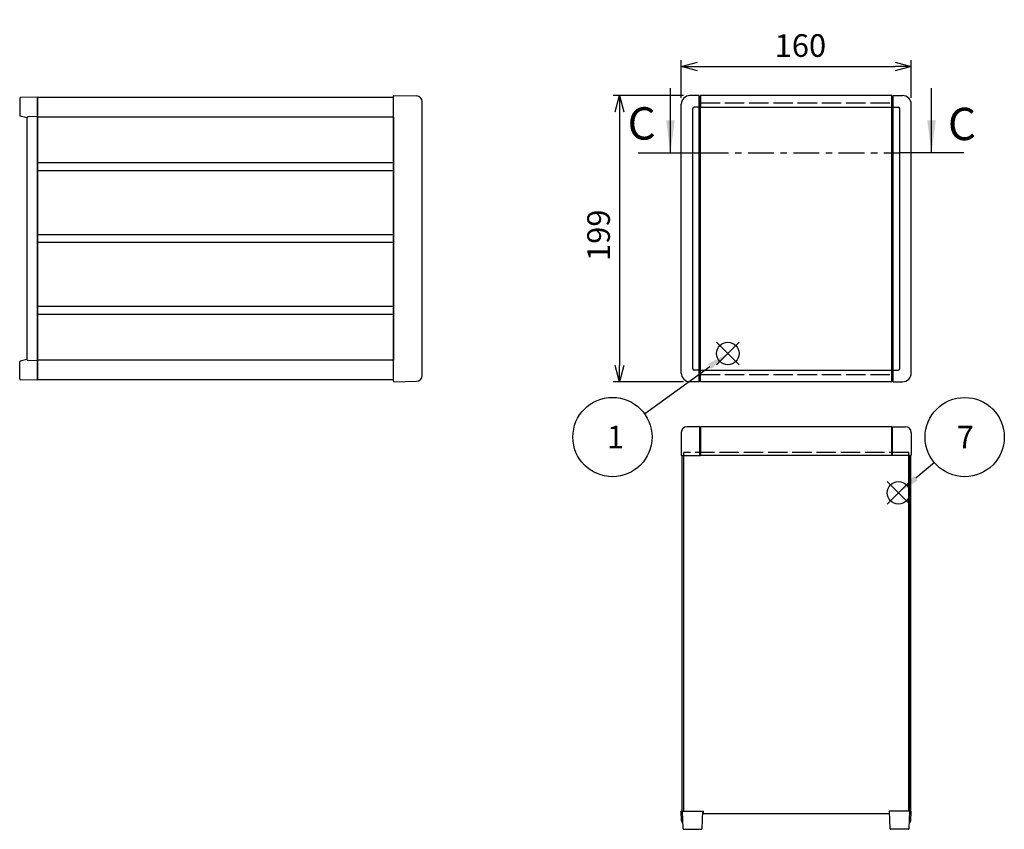
# Model space of a CAD drawing. Extents: x -70 to 2013, y -621 to 1271.
# Drawn here: x 77 to 762, y 31 to 594 of the extents above; entities that cross this region are included whole.
import ezdxf

# ---------------------------------------------------------------- set-up
doc = ezdxf.new("R2010")
doc.units = 0
doc.header["$LTSCALE"] = 4.5
for name, pattern in [('AM_ISO02W050X2', [3.75, 3, -0.75]), ('AM_ISO08W050', [18, 12, -1.5, 3, -1.5]), ('CENTER', [7, 4, -1, 1, -1])]:
    doc.linetypes.add(name, pattern=pattern)
doc.layers.get('0').update_dxf_attribs({"linetype": 'CONTINUOUS'})
doc.layers.get('DEFPOINTS').update_dxf_attribs({"linetype": 'CONTINUOUS'})
for name, color, linetype in [('AM_10', 7, 'AM_ISO08W050'), ('AM_12', 7, 'CONTINUOUS'), ('AM_5', 3, 'CONTINUOUS'), ('上ｶﾊ__', 6, 'CONTINUOUS'), ('下ｶﾊ__', 1, 'CONTINUOUS'), ('下ｶﾊ__0', 1, 'AM_ISO02W050X2'), ('ｺ_ﾅ_ﾌ_ﾛｯｸ', 8, 'CONTINUOUS'), ('ｻｲﾄ_ﾌﾚ_ﾑ', 5, 'CONTINUOUS'), ('ﾌﾛﾝﾄﾊ_ﾈﾙ0', 7, 'AM_ISO02W050X2'), ('ﾌﾛﾝﾄﾌﾚ_ﾑ', 3, 'CONTINUOUS'), ('ﾘﾔﾌｨ_ﾄ', 9, 'CONTINUOUS')]:
    doc.layers.add(name, color=color, linetype=linetype)
doc.styles.add('ACISOTS', font='isocp.shx', dxfattribs={"height": 1, "bigfont": 'extfont.shx'})
doc.styles.get("Standard").update_dxf_attribs({"font": 'ISOCP.SHX', "bigfont": 'bigfont.shx'})
doc.dimstyles.get("Standard").update_dxf_attribs({"dimtxt": 2.5, "dimasz": 2.5, "dimexe": 1.25, "dimexo": 0.625, "dimtad": 1, "dimcen": 2.5, "dimazin": 3, "dimtfac": 1, "dimtmove": 0, "dimatfit": 3})

# ---------------------------------------------------------------- blocks, each defined once
blk = doc.blocks.new('*S24')
at = {"layer": 'AM_12', "color": 4}
for p, q in [((680.35, 256.72, -374.38), (696.1, 272.47, -374.38)), ((680.35, 272.47, -374.38), (696.1, 256.72, -374.38))]:
    blk.add_line(p, q, dxfattribs=at)
blk.add_circle((688.23, 264.59, -374.38), 7.88, dxfattribs=at)
blk = doc.blocks.new('*S25')
at = {"layer": 'AM_12', "color": 4}
for p, q in [((561.7, 353.6, -374.38), (577.45, 369.35, -374.38)), ((561.7, 369.35, -374.38), (577.45, 353.6, -374.38))]:
    blk.add_line(p, q, dxfattribs=at)
blk.add_circle((569.57, 361.47, -374.38), 7.88, dxfattribs=at)
blk = doc.blocks.new('*U97')
at = {"layer": 'AM_5', "color": 7, "style": 'ACISOTS'}
blk.add_text('7', height=15.75, dxfattribs=at).set_placement((728.81, 295.46, -374.38))
blk = doc.blocks.new('*S26')
at = {"layer": 'AM_5'}
blk.add_line((713.22, 285.6, -374.38), (700.28, 274.73, -374.38), dxfattribs=at)
at = {"layer": 'AM_5', "color": 3}
blk.add_circle((734.32, 303.34, -374.38), 27.56, dxfattribs=at)
at = {"layer": 'AM_5'}
blk.add_trace([(698.95, 276.31, -374.38), (701.62, 273.14, -374.38), (688.23, 264.59, -374.38)], dxfattribs=at)
at = {"layer": 'ﾌﾛﾝﾄﾌﾚ_ﾑ'}
blk.add_blockref('*U97', (0, 0), dxfattribs=at)
blk = doc.blocks.new('*U100')
at = {"layer": 'AM_5', "color": 7, "style": 'ACISOTS'}
blk.add_text('1', height=15.75, dxfattribs=at).set_placement((485.36, 295.5, -374.38))
blk = doc.blocks.new('*S29')
at = {"layer": 'AM_5'}
blk.add_line((511.61, 319.56, -374.38), (556.96, 352.44, -374.38), dxfattribs=at)
at = {"layer": 'AM_5', "color": 3}
blk.add_circle((489.3, 303.38, -374.38), 27.56, dxfattribs=at)
at = {"layer": 'AM_5'}
blk.add_trace([(558.18, 350.76, -374.38), (555.74, 354.12, -374.38), (569.71, 361.69, -374.38)], dxfattribs=at)
at = {"layer": 'ﾌﾛﾝﾄﾌﾚ_ﾑ'}
blk.add_blockref('*U100', (0, 0), dxfattribs=at)
blk = doc.blocks.new('_OPEN30')
at = {"color": 0, "linetype": 'BYBLOCK'}
for p, q in [((-1, 0.268), (0, 0)), ((0, 0), (-1, -0.268)), ((0, 0), (-1, 0))]:
    blk.add_line(p, q, dxfattribs=at)
blk = doc.blocks.new('*U96')
at = {"layer": 'AM_5', "color": 2}
blk.add_text('199', height=15.75, rotation=90, dxfattribs=at).set_placement((487.49, 425.83))
blk = doc.blocks.new('*D6')
at = {"layer": 'AM_5'}
for p, q in [((538.62, 540.88), (489.74, 540.88)), ((494.24, 529.63), (494.24, 353.13)), ((538.62, 341.88), (489.74, 341.88))]:
    blk.add_line(p, q, dxfattribs=at)
at = {"layer": 'DEFPOINTS', "color": 0}
for p in [(543.12, 540.88), (494.24, 341.88), (543.12, 341.88)]:
    blk.add_point(p, dxfattribs=at)
at = {"layer": 'AM_5', "xscale": 11.25, "yscale": 11.25, "zscale": 11.25}
for p, rotation in [((494.24, 540.88), 90), ((494.24, 341.88), 270)]:
    blk.add_blockref('_OPEN30', p, dxfattribs=dict(at, rotation=rotation))
at = {"layer": 'ﾌﾛﾝﾄﾌﾚ_ﾑ'}
blk.add_blockref('*U96', (0, 0), dxfattribs=at)
blk = doc.blocks.new('*U95')
at = {"layer": 'AM_5', "color": 2}
blk.add_text('160', height=15.75, dxfattribs=at).set_placement((602.15, 567.81))
blk = doc.blocks.new('*D7')
at = {"layer": 'AM_5'}
for p, q in [((537.12, 539.38), (537.12, 565.56)), ((697.12, 539.38), (697.12, 565.56)), ((548.37, 561.06), (685.87, 561.06))]:
    blk.add_line(p, q, dxfattribs=at)
at = {"layer": 'DEFPOINTS', "color": 0}
for p in [(697.12, 561.06), (537.12, 534.88), (697.12, 534.88)]:
    blk.add_point(p, dxfattribs=at)
at = {"layer": 'AM_5', "xscale": 11.25, "yscale": 11.25, "zscale": 11.25, "rotation": 180}
blk.add_blockref('_OPEN30', (537.12, 561.06), dxfattribs=at)
at = {"layer": 'AM_5', "xscale": 11.25, "yscale": 11.25, "zscale": 11.25}
blk.add_blockref('_OPEN30', (697.12, 561.06), dxfattribs=at)
at = {"layer": 'ﾌﾛﾝﾄﾌﾚ_ﾑ'}
blk.add_blockref('*U95', (0, 0), dxfattribs=at)
blk = doc.blocks.new('*U187')
at = {"layer": 'AM_10', "color": 8, "style": 'ACISOTS'}
blk.add_text('C', height=22.5, dxfattribs=at).set_placement((499.81, 510.28))
blk = doc.blocks.new('*U188')
at = {"layer": 'AM_10', "color": 8, "style": 'ACISOTS'}
blk.add_text('C', height=22.5, dxfattribs=at).set_placement((722.64, 509.9))
blk = doc.blocks.new('*U189')
at = {"layer": 'AM_10', "color": 8, "style": 'ACISOTS'}
blk.add_text('C-C 断面図', height=22.5, dxfattribs=at).set_placement((164.89, 715.82, -374.38))
blk = doc.blocks.new('*S46')
at = {"layer": 'AM_10', "color": 8}
for p, q in [((529.62, 501.14), (529.62, 546.14)), ((711.22, 501.14), (711.22, 546.14)), ((507.12, 501.14), (552.12, 501.14)), ((733.72, 501.14), (688.72, 501.14))]:
    blk.add_line(p, q, dxfattribs=at)
at = {"layer": 'AM_10', "color": 8, "linetype": 'CENTER'}
blk.add_line((552.12, 501.14), (688.72, 501.14), dxfattribs=at)
at = {"layer": 'AM_10', "color": 8}
blk.add_trace([(526.66, 523.64), (532.58, 523.64), (529.62, 501.14)], dxfattribs=at)
at = {"layer": 'AM_10', "color": 8, "extrusion": (0, 0, -1)}
blk.add_trace([(-714.18, 523.64), (-708.26, 523.64), (-711.22, 501.14)], dxfattribs=at)
at = {"layer": 'ﾌﾛﾝﾄﾌﾚ_ﾑ'}
for name in ['*U189', '*U187', '*U188']:
    blk.add_blockref(name, (0, 0), dxfattribs=at)
blk = doc.blocks.new('*U190')
at = {"layer": 'AM_10', "color": 8, "style": 'ACISOTS'}
blk.add_text('C', height=22.5, dxfattribs=at).set_placement((499.81, 510.28))
blk = doc.blocks.new('*U191')
at = {"layer": 'AM_10', "color": 8, "style": 'ACISOTS'}
blk.add_text('C', height=22.5, dxfattribs=at).set_placement((722.64, 509.9))
blk = doc.blocks.new('*U192')
at = {"layer": 'AM_10', "color": 8, "style": 'ACISOTS'}
blk.add_text('C-C 断面図', height=22.5, dxfattribs=at).set_placement((164.89, 715.82, -374.38))
blk = doc.blocks.new('*S47')
at = {"layer": 'AM_10', "color": 8}
for p, q in [((529.62, 501.14), (529.62, 546.14)), ((711.22, 501.14), (711.22, 546.14)), ((507.12, 501.14), (552.12, 501.14)), ((733.72, 501.14), (688.72, 501.14))]:
    blk.add_line(p, q, dxfattribs=at)
at = {"layer": 'AM_10', "color": 8, "linetype": 'CENTER'}
blk.add_line((552.12, 501.14), (688.72, 501.14), dxfattribs=at)
at = {"layer": 'AM_10', "color": 8}
blk.add_trace([(526.66, 523.64), (532.58, 523.64), (529.62, 501.14)], dxfattribs=at)
at = {"layer": 'AM_10', "color": 8, "extrusion": (0, 0, -1)}
blk.add_trace([(-714.18, 523.64), (-708.26, 523.64), (-711.22, 501.14)], dxfattribs=at)
at = {"layer": 'ﾌﾛﾝﾄﾌﾚ_ﾑ'}
for name in ['*U192', '*U190', '*U191']:
    blk.add_blockref(name, (0, 0), dxfattribs=at)

msp = doc.modelspace()

# ---------------------------------------------------------------- linework, layer by layer
at = {"layer": '上ｶﾊ__'}
for p, q in [((336.916, 539.504, -374.381), (89.416, 539.504, -374.381)), ((89.416, 539.504, -374.381), (89.416, 525.879, -374.381))]:
    msp.add_line(p, q, dxfattribs=at)
at = {"layer": '下ｶﾊ__'}
for p, q in [((89.416, 356.879, -374.381), (89.416, 343.254, -374.381)), ((336.916, 343.254, -374.381), (89.416, 343.254, -374.381)), ((538.869, 43.09, -374.381), (538.869, 290.59, -374.381)), ((695.369, 43.09, -374.381), (695.369, 290.59, -374.381)), ((538.869, 43.09, -374.381), (552.369, 43.09, -374.381)), ((552.369, 43.09, -374.381), (552.369, 41.59, -374.381)), ((552.369, 41.59, -374.381), (681.869, 41.59, -374.381)), ((695.369, 43.09, -374.381), (681.869, 43.09, -374.381)), ((681.869, 43.09, -374.381), (681.869, 41.59, -374.381))]:
    msp.add_line(p, q, dxfattribs=at)
at = {"layer": '下ｶﾊ__0'}
for p, q in [((695.369, 292.59, -374.381), (538.869, 292.59, -374.381)), ((538.869, 290.59, -374.381), (538.869, 292.59, -374.381)), ((695.369, 290.59, -374.381), (695.369, 292.59, -374.381))]:
    msp.add_line(p, q, dxfattribs=at)
at = {"layer": 'ｺ_ﾅ_ﾌ_ﾛｯｸ'}
for p, q in [((336.916, 342.179, -374.381), (336.916, 540.579, -374.381)), ((337.216, 540.879, -374.381), (352.986, 540.604, -374.381)), ((356.916, 346.154, -374.381), (356.916, 536.604, -374.381)), ((537.119, 347.879, -374.381), (537.119, 534.879, -374.381)), ((549.619, 540.879, -374.381), (543.119, 540.879, -374.381)), ((549.619, 341.879, -374.381), (549.619, 540.879, -374.381)), ((549.619, 540.579, -374.381), (550.619, 540.579, -374.381)), ((550.619, 342.179, -374.381), (550.619, 540.579, -374.381)), ((683.619, 342.179, -374.381), (683.619, 540.579, -374.381)), ((684.619, 540.579, -374.381), (683.619, 540.579, -374.381)), ((684.619, 341.879, -374.381), (684.619, 540.879, -374.381)), ((684.619, 540.879, -374.381), (691.119, 540.879, -374.381)), ((697.119, 347.879, -374.381), (697.119, 534.879, -374.381)), ((545.119, 350.879, -374.381), (545.119, 531.879, -374.381)), ((549.619, 532.879, -374.381), (546.119, 532.879, -374.381)), ((549.619, 533.179, -374.381), (550.619, 533.179, -374.381)), ((684.619, 533.179, -374.381), (683.619, 533.179, -374.381)), ((684.619, 532.879, -374.381), (688.119, 532.879, -374.381)), ((689.119, 350.879, -374.381), (689.119, 531.879, -374.381)), ((549.619, 349.879, -374.381), (546.119, 349.879, -374.381)), ((549.619, 349.579, -374.381), (550.619, 349.579, -374.381)), ((684.619, 349.579, -374.381), (683.619, 349.579, -374.381)), ((684.619, 349.879, -374.381), (688.119, 349.879, -374.381)), ((337.216, 341.879, -374.381), (352.986, 342.154, -374.381)), ((549.619, 341.879, -374.381), (543.119, 341.879, -374.381)), ((549.619, 342.179, -374.381), (550.619, 342.179, -374.381)), ((684.619, 342.179, -374.381), (683.619, 342.179, -374.381)), ((684.619, 341.879, -374.381), (691.119, 341.879, -374.381)), ((550.119, 310.59, -374.381), (541.119, 310.59, -374.381)), ((550.119, 290.59, -374.381), (550.119, 310.59, -374.381)), ((550.119, 310.29, -374.381), (550.619, 310.29, -374.381)), ((550.619, 290.59, -374.381), (550.619, 310.29, -374.381)), ((683.619, 290.59, -374.381), (683.619, 310.29, -374.381)), ((684.119, 310.29, -374.381), (683.619, 310.29, -374.381)), ((684.119, 290.59, -374.381), (684.119, 310.59, -374.381)), ((684.119, 310.59, -374.381), (693.119, 310.59, -374.381)), ((537.119, 306.59, -374.381), (537.119, 290.89, -374.381)), ((697.119, 306.59, -374.381), (697.119, 290.89, -374.381)), ((537.419, 290.59, -374.381), (550.619, 290.59, -374.381)), ((696.819, 290.59, -374.381), (683.619, 290.59, -374.381))]:
    msp.add_line(p, q, dxfattribs=at)
for centre, radius, start, end in [((337.216, 540.579, -374.381), 0.3, 90, 180), ((352.916, 536.604, -374.381), 4, 0, 89), ((543.119, 534.879, -374.381), 6, 90, 180), ((691.119, 534.879, -374.381), 6, 0, 90), ((546.119, 531.879, -374.381), 1, 90, 180), ((688.119, 531.879, -374.381), 1, 0, 90), ((546.119, 350.879, -374.381), 1, 180, 270), ((688.119, 350.879, -374.381), 1, 270, 0), ((352.916, 346.154, -374.381), 4, 271, 0), ((543.119, 347.879, -374.381), 6, 180, 270), ((691.119, 347.879, -374.381), 6, 270, 0), ((337.216, 342.179, -374.381), 0.3, 180, 270), ((541.119, 306.59, -374.381), 4, 90, 180), ((693.119, 306.59, -374.381), 4, 360, 90), ((537.419, 290.89, -374.381), 0.3, 180, 270), ((696.819, 290.89, -374.381), 0.3, 270, 360)]:
    msp.add_arc(centre, radius, start, end, dxfattribs=at)
at = {"layer": 'ｻｲﾄ_ﾌﾚ_ﾑ'}
for p, q in [((89.416, 525.879, -374.381), (89.416, 356.879, -374.381)), ((336.916, 525.879, -374.381), (89.416, 525.879, -374.381)), ((336.916, 525.879, -374.381), (336.916, 356.879, -374.381)), ((336.916, 494.129, -374.381), (89.416, 494.129, -374.381)), ((336.916, 488.629, -374.381), (89.416, 488.629, -374.381)), ((336.916, 444.129, -374.381), (89.416, 444.129, -374.381)), ((336.916, 438.629, -374.381), (89.416, 438.629, -374.381)), ((336.916, 394.129, -374.381), (89.416, 394.129, -374.381)), ((336.916, 388.629, -374.381), (89.416, 388.629, -374.381)), ((336.916, 356.879, -374.381), (89.416, 356.879, -374.381)), ((537.619, 290.59, -374.381), (537.619, 43.09, -374.381)), ((537.619, 290.59, -374.381), (538.869, 290.59, -374.381)), ((538.619, 290.59, -374.381), (538.619, 43.09, -374.381)), ((696.619, 290.59, -374.381), (695.369, 290.59, -374.381)), ((695.619, 290.59, -374.381), (695.619, 43.09, -374.381)), ((696.619, 290.59, -374.381), (696.619, 43.09, -374.381)), ((537.619, 43.09, -374.381), (538.869, 43.09, -374.381)), ((696.619, 43.09, -374.381), (695.369, 43.09, -374.381))]:
    msp.add_line(p, q, dxfattribs=at)
at = {"layer": 'ﾌﾛﾝﾄﾊ_ﾈﾙ0'}
for p, q in [((550.619, 535.879, -374.381), (683.619, 535.879, -374.381)), ((550.619, 346.879, -374.381), (550.619, 535.879, -374.381)), ((683.619, 346.879, -374.381), (683.619, 535.879, -374.381)), ((550.619, 346.879, -374.381), (683.619, 346.879, -374.381))]:
    msp.add_line(p, q, dxfattribs=at)
at = {"layer": 'ﾌﾛﾝﾄﾌﾚ_ﾑ'}
for p, q in [((683.619, 540.879, -374.381), (550.619, 540.879, -374.381)), ((550.619, 540.879, -374.381), (550.619, 532.879, -374.381)), ((683.619, 540.879, -374.381), (683.619, 532.879, -374.381)), ((550.619, 532.879, -374.381), (683.619, 532.879, -374.381)), ((550.619, 349.879, -374.381), (683.619, 349.879, -374.381)), ((550.619, 341.879, -374.381), (550.619, 349.879, -374.381)), ((683.619, 341.879, -374.381), (683.619, 349.879, -374.381)), ((683.619, 341.879, -374.381), (550.619, 341.879, -374.381)), ((683.619, 310.59, -374.381), (550.619, 310.59, -374.381)), ((550.619, 310.59, -374.381), (550.619, 290.59, -374.381)), ((683.619, 310.59, -374.381), (683.619, 290.59, -374.381)), ((683.619, 290.59, -374.381), (550.619, 290.59, -374.381))]:
    msp.add_line(p, q, dxfattribs=at)
at = {"layer": 'ﾘﾔﾌｨ_ﾄ'}
for p, q in [((76.916, 538.96, -374.381), (76.916, 527.048, -374.381)), ((89.416, 539.879, -374.381), (77.399, 539.459, -374.381)), ((89.416, 342.879, -374.381), (89.416, 539.879, -374.381)), ((81.916, 525.379, -374.381), (77.292, 526.564, -374.381)), ((81.916, 525.379, -374.381), (81.916, 357.573, -374.381)), ((89.416, 526.379, -374.381), (82.887, 526.184, -374.381)), ((81.916, 357.379, -374.381), (77.292, 356.194, -374.381)), ((89.416, 356.379, -374.381), (82.887, 356.574, -374.381)), ((76.916, 343.798, -374.381), (76.916, 355.71, -374.381)), ((89.416, 342.879, -374.381), (77.399, 343.299, -374.381)), ((537.119, 43.09, -374.381), (552.119, 43.09, -374.381)), ((537.347, 36.555, -374.381), (537.119, 43.09, -374.381)), ((538.538, 31.072, -374.381), (538.119, 43.09, -374.381)), ((551.699, 31.072, -374.381), (552.119, 43.09, -374.381)), ((697.119, 43.09, -374.381), (682.119, 43.09, -374.381)), ((682.538, 31.072, -374.381), (682.119, 43.09, -374.381)), ((695.699, 31.072, -374.381), (696.119, 43.09, -374.381)), ((696.89, 36.555, -374.381), (697.119, 43.09, -374.381)), ((538.346, 35.59, -374.381), (538.381, 35.59, -374.381)), ((695.891, 35.59, -374.381), (695.857, 35.59, -374.381)), ((539.038, 30.59, -374.381), (551.199, 30.59, -374.381)), ((695.199, 30.59, -374.381), (683.038, 30.59, -374.381))]:
    msp.add_line(p, q, dxfattribs=at)
for centre, radius, start, end in [((77.416, 538.96, -374.381), 0.5, 92, 180), ((77.416, 527.048, -374.381), 0.5, 180, 255.63), ((82.916, 525.184, -374.381), 1, 91.709814, 180), ((77.416, 355.71, -374.381), 0.5, 104.37, 180), ((82.916, 357.573, -374.381), 1, 180, 268.290186), ((77.416, 343.798, -374.381), 0.5, 180, 268), ((538.346, 36.59, -374.381), 1, 182, 270), ((695.891, 36.59, -374.381), 1, 270, 358), ((539.038, 31.09, -374.381), 0.5, 182, 270), ((551.199, 31.09, -374.381), 0.5, 270, 358), ((683.038, 31.09, -374.381), 0.5, 182, 270), ((695.199, 31.09, -374.381), 0.5, 270, 358)]:
    msp.add_arc(centre, radius, start, end, dxfattribs=at)

# ---------------------------------------------------------------- block references
at = {"layer": 'AM_10', "color": 8}
for name in ['*S46', '*S47']:
    msp.add_blockref(name, (0, 0), dxfattribs=at)
at = {"layer": 'AM_12'}
for name in ['*S25', '*S24']:
    msp.add_blockref(name, (0, 0), dxfattribs=at)
at = {"layer": 'AM_5'}
for name in ['*S29', '*S26']:
    msp.add_blockref(name, (0, 0), dxfattribs=at)

# ---------------------------------------------------------------- dimensions: what is measured, and where the dimension line sits
dim = msp.add_linear_dim(base=(697.119, 561.057, -374.381), p1=(537.119, 534.879, -374.381), p2=(697.119, 534.879, -374.381), dimstyle='Standard', override={"dimscale": 4.5}, dxfattribs=at)
dim.commit()
dim.dimension.update_dxf_attribs({"geometry": '*D7', "text_midpoint": (617.119, 575.682, -374.381)})
dim = msp.add_linear_dim(base=(494.242, 341.879, -374.381), p1=(543.119, 540.879, -374.381), p2=(543.119, 341.879, -374.381), angle=90, dimstyle='Standard', override={"dimscale": 4.5}, dxfattribs=at)
dim.commit()
dim.dimension.update_dxf_attribs({"geometry": '*D6', "text_midpoint": (479.617, 441.379, -374.381)})

doc.saveas('drawing.dxf')
